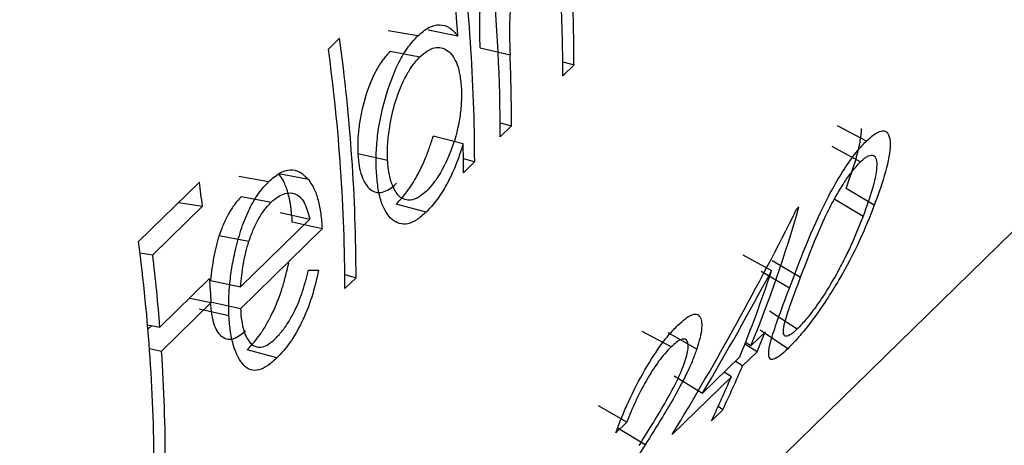
# Model space of a CAD drawing. Units: millimetres. Extents: x 175 to 10220, y 175 to 7175.
# Drawn here: x 8218 to 8221, y 2606 to 2608 of the extents above; entities that cross this region are included whole.
import ezdxf

# ---------------------------------------------------------------- set-up
doc = ezdxf.new("R2010")
doc.units = ezdxf.units.MM
doc.header["$LTSCALE"] = 35

msp = doc.modelspace()

# ---------------------------------------------------------------- linework, layer by layer
at = {"color": 7, "linetype": 'Continuous', "lineweight": 25}
for p, q in [((7518.134, 1921.3555), (8918.2202, 3287.8826)), ((8218.875, 2607.6), (8218.787, 2607.6155)), ((8218.994, 2607.5998), (8218.9059, 2607.6171)), ((8218.61, 2607.5608), (8218.6432, 2607.5932)), ((8219.0599, 2607.5648), (8219.1483, 2607.5443)), ((8218.7931, 2607.5546), (8218.8812, 2607.5381)), ((8219.3044, 2607.5238), (8219.3379, 2607.5147)), ((8219.3379, 2607.5147), (8219.3046, 2607.4822)), ((8219.1192, 2607.343), (8219.1526, 2607.3339)), ((8219.1526, 2607.3339), (8219.1194, 2607.3015)), ((8220.2043, 2607.2889), (8220.1186, 2607.3335)), ((8219.0094, 2607.281), (8218.921, 2607.3036)), ((8220.1017, 2607.2732), (8220.187, 2607.2275)), ((8218.6971, 2607.2523), (8218.7855, 2607.2325)), ((8219.0434, 2607.2273), (8219.01, 2607.2364)), ((8219.0434, 2607.2273), (8219.0102, 2607.1948)), ((8218.4329, 2607.1685), (8218.3448, 2607.184)), ((8218.5508, 2607.175), (8218.4627, 2607.1921)), ((8218.0472, 2606.9912), (8218.2277, 2607.1674)), ((8220.2279, 2607.0987), (8220.144, 2607.1486)), ((8218.3523, 2607.1243), (8218.4404, 2607.1078)), ((8218.2367, 2607.0957), (8218.0895, 2606.952)), ((8218.1656, 2607.1068), (8218.2367, 2607.0957)), ((8218.8996, 2607.0782), (8218.8112, 2607.1024)), ((8219.9977, 2607.0872), (8220.0045, 2607.0938)), ((8220.1108, 2607.1164), (8220.1947, 2607.0665)), ((8218.4666, 2607.077), (8218.5549, 2607.0579)), ((8218.3494, 2606.8574), (8218.5549, 2607.0579)), ((8218.5914, 2607.0285), (8218.5031, 2607.0486)), ((8218.2864, 2607.0095), (8218.3746, 2606.9922)), ((8218.5914, 2607.0285), (8218.3492, 2606.7921)), ((8218.0515, 2606.9579), (8218.0895, 2606.952)), ((8219.8383, 2606.9524), (8219.9232, 2606.9052)), ((8219.9256, 2606.9356), (8220.0095, 2606.8857)), ((8218.6586, 2606.8934), (8218.692, 2606.8843)), ((8219.9762, 2606.8531), (8219.8923, 2606.9029)), ((8218.1107, 2606.7379), (8218.2579, 2606.8816)), ((8218.2611, 2606.8764), (8218.3494, 2606.8574)), ((8218.692, 2606.8843), (8218.6587, 2606.8518)), ((8218.263, 2606.8106), (8218.1158, 2606.6669)), ((8218.1989, 2606.824), (8218.263, 2606.8106)), ((8218.3492, 2606.7921), (8218.2609, 2606.8122)), ((8218.3154, 2606.7715), (8218.2271, 2606.7914)), ((8219.9175, 2606.7863), (8219.9997, 2606.7324)), ((8218.0742, 2606.745), (8218.1107, 2606.7379)), ((8218.0863, 2606.7427), (8218.0753, 2606.7319)), ((8219.6255, 2606.6794), (8219.5401, 2606.7251)), ((8219.7016, 2606.6731), (8219.6169, 2606.7207)), ((8219.8622, 2606.6823), (8219.9049, 2606.724)), ((8219.9716, 2606.6739), (8219.8898, 2606.7288)), ((8219.8802, 2606.6652), (8219.8443, 2606.6879)), ((8219.8622, 2606.6823), (8219.846, 2606.6923)), ((8218.0798, 2606.6744), (8218.1158, 2606.6669)), ((8218.4577, 2606.6469), (8218.3693, 2606.6711)), ((8219.8802, 2606.6652), (8219.8375, 2606.6234)), ((8219.7185, 2606.5421), (8219.8289, 2606.6499)), ((8219.8375, 2606.6234), (8219.8159, 2606.6371)), ((8219.6352, 2606.5935), (8219.7185, 2606.5421)), ((8219.8042, 2606.591), (8219.7826, 2606.6047)), ((8219.8042, 2606.591), (8219.6285, 2606.4195)), ((8219.4948, 2606.4569), (8219.4102, 2606.5049)), ((8219.7786, 2606.4932), (8219.7454, 2606.4607)), ((8219.7786, 2606.4932), (8219.7648, 2606.5024)), ((8219.4948, 2606.4569), (8219.4616, 2606.4245)), ((8219.5487, 2606.389), (8219.4653, 2606.4402))]:
    msp.add_line(p, q, dxfattribs=at)
for centre, radius, start, end in [((8213.7681, 2607.2205), 5.2754, 0.0736, 7.7974), ((8213.563, 2607.1702), 5.448, 4.5228, 7.7386), ((8213.9288, 2607.298), 5.1906, 0.0378, 5.6007), ((8214.2161, 2607.4814), 5.0886, 0.0099, 2.8763), ((8214.2739, 2607.5142), 5.0639, 0.0058, 2.2056), ((8213.4166, 2606.8775), 5.2754, 0.0736, 7.7974), ((8213.3834, 2606.8451), 5.2754, 0.0736, 7.7974), ((8214.0822, 2607.3333), 5.0705, 0.0068, 2.3844), ((8213.9905, 2607.1947), 5.0197, 0.0012, 0.9851), ((8212.7439, 2606.4414), 5.5316, 6.7922, 7.5405), ((8216.2122, 2608.1747), 3.9432, 337.7604, 344.0907), ((8212.8256, 2606.2938), 5.268, 0.07, 7.6078), ((8212.717, 2606.3116), 5.4105, 4.5195, 6.7978), ((8216.2212, 2608.1265), 3.8983, 337.7406, 341.742), ((8212.9836, 2606.4652), 5.2907, 3.743, 4.5138), ((8216.3775, 2608.1686), 3.8118, 336.7697, 337.7289), ((8213.0056, 2606.3311), 5.1213, 0.0169, 3.759), ((8216.3797, 2608.1074), 3.7628, 334.5953, 336.7722), ((8216.3464, 2608.075), 3.7628, 334.5953, 336.7722)]:
    msp.add_arc(centre, radius, start, end, dxfattribs=at)
for points, knots in [([(8219.0599, 2607.5648), (8219.0586, 2607.5965), (8219.0581, 2607.624), (8219.0585, 2607.6488), (8219.0586, 2607.6515), (8219.0587, 2607.6557), (8219.0588, 2607.6577), (8219.059, 2607.6638), (8219.0591, 2607.6678), (8219.0597, 2607.6797), (8219.0602, 2607.6874), (8219.0622, 2607.7096), (8219.064, 2607.7235), (8219.067, 2607.7396), (8219.0679, 2607.744), (8219.0695, 2607.7516), (8219.0703, 2607.7554), (8219.073, 2607.7666), (8219.075, 2607.7739), (8219.0815, 2607.7956), (8219.0866, 2607.8096), (8219.0983, 2607.8366), (8219.1044, 2607.8482), (8219.1127, 2607.8616), (8219.1139, 2607.8632), (8219.117, 2607.8676), (8219.1186, 2607.8698), (8219.1239, 2607.8765), (8219.1279, 2607.881), (8219.1323, 2607.8856)], [0, 0, 0, 0, 0.25, 0.25, 0.265625, 0.265625, 0.28125, 0.28125, 0.3125, 0.3125, 0.375, 0.375, 0.5, 0.5, 0.53125, 0.53125, 0.5625, 0.5625, 0.625, 0.625, 0.75, 0.75, 0.875, 0.875, 0.90625, 0.90625, 0.9375, 0.9375, 1, 1, 1, 1]), ([(8219.2204, 2607.8691), (8219.2131, 2607.8608), (8219.1987, 2607.8443), (8219.1739, 2607.795), (8219.1509, 2607.7184), (8219.1454, 2607.6263), (8219.1473, 2607.5717), (8219.1483, 2607.5443)], [0, 0, 0, 0, 0.125266, 0.25058, 0.499231, 0.748892, 1, 1, 1, 1]), ([(8218.875, 2607.6), (8218.8858, 2607.6094), (8218.9075, 2607.628), (8218.94, 2607.6356), (8218.97, 2607.6271), (8218.986, 2607.6089), (8218.994, 2607.5998)], [0, 0, 0, 0, 0.250034, 0.499911, 0.749821, 1, 1, 1, 1]), ([(8218.7522, 2607.2007), (8218.7518, 2607.2184), (8218.7509, 2607.2536), (8218.7577, 2607.3306), (8218.7794, 2607.4289), (8218.8139, 2607.5161), (8218.8475, 2607.5706), (8218.8658, 2607.5902), (8218.875, 2607.6)], [0, 0, 0, 0, 0.125334, 0.250599, 0.499952, 0.74936, 0.874636, 1, 1, 1, 1]), ([(8218.8812, 2607.5381), (8218.8889, 2607.5447), (8218.9032, 2607.557), (8218.932, 2607.5697), (8218.965, 2607.5616), (8218.9897, 2607.5269), (8219.0006, 2607.4832), (8219.0028, 2607.4576), (8219.004, 2607.4439)], [0, 0, 0, 0, 0.1330604, 0.2506258, 0.5000436, 0.7493776, 0.8663544, 1, 1, 1, 1]), ([(8218.7931, 2607.5546), (8218.7844, 2607.5454), (8218.7772, 2607.5371), (8218.7662, 2607.5223), (8218.7592, 2607.5113), (8218.7405, 2607.4775), (8218.7294, 2607.4512), (8218.7122, 2607.3957), (8218.7055, 2607.3655), (8218.6995, 2607.322), (8218.6979, 2607.3066), (8218.6967, 2607.282), (8218.6967, 2607.268), (8218.6971, 2607.2523)], [0, 0, 0, 0, 0.125, 0.125, 0.25, 0.25, 0.5, 0.5, 0.75, 0.75, 0.875, 0.875, 1, 1, 1, 1]), ([(8218.7855, 2607.2325), (8218.7852, 2607.2483), (8218.7848, 2607.2795), (8218.7919, 2607.3392), (8218.8083, 2607.4116), (8218.8341, 2607.4734), (8218.86, 2607.5151), (8218.874, 2607.5303), (8218.8812, 2607.5381)], [0, 0, 0, 0, 0.145095, 0.286562, 0.500196, 0.749875, 0.870871, 1, 1, 1, 1]), ([(8219.004, 2607.4439), (8219.0043, 2607.4304), (8219.0049, 2607.4034), (8218.9986, 2607.3448), (8218.9785, 2607.2649), (8218.9464, 2607.1998), (8218.9191, 2607.1603), (8218.907, 2607.1474), (8218.9005, 2607.1405)], [0, 0, 0, 0, 0.125448, 0.250798, 0.500074, 0.785816, 0.886089, 1, 1, 1, 1]), ([(8220.144, 2607.1486), (8220.1591, 2607.1892), (8220.1697, 2607.2218), (8220.1768, 2607.2477), (8220.1775, 2607.2503), (8220.1785, 2607.2543), (8220.179, 2607.2562), (8220.1805, 2607.2621), (8220.1814, 2607.2659), (8220.1839, 2607.277), (8220.1853, 2607.2841), (8220.1885, 2607.304), (8220.1896, 2607.3157), (8220.1896, 2607.3259)], [0.5, 0.5, 0.5, 0.5, 0.75, 0.75, 0.765625, 0.765625, 0.78125, 0.78125, 0.8125, 0.8125, 0.875, 0.875, 1, 1, 1, 1]), ([(8218.8112, 2607.1024), (8218.8236, 2607.1151), (8218.8341, 2607.1271), (8218.8436, 2607.14), (8218.8452, 2607.1422), (8218.8479, 2607.146), (8218.8492, 2607.1478), (8218.8531, 2607.1535), (8218.8557, 2607.1574), (8218.8632, 2607.1691), (8218.868, 2607.1771), (8218.8816, 2607.2019), (8218.8909, 2607.2213), (8218.9002, 2607.2441), (8218.9007, 2607.2454), (8218.9023, 2607.2496), (8218.9031, 2607.2517), (8218.9057, 2607.2585), (8218.9074, 2607.2633), (8218.9129, 2607.2788), (8218.9168, 2607.2905), (8218.921, 2607.3036)], [0, 0, 0, 0, 0.25, 0.25, 0.28125, 0.28125, 0.3125, 0.3125, 0.375, 0.375, 0.5, 0.5, 0.75, 0.75, 0.78125, 0.78125, 0.8125, 0.8125, 0.875, 0.875, 1, 1, 1, 1]), ([(8220.2043, 2607.2889), (8220.2116, 2607.2954), (8220.2259, 2607.3082), (8220.2438, 2607.3182), (8220.2601, 2607.3202), (8220.2722, 2607.3092), (8220.2773, 2607.2722), (8220.2644, 2607.2007), (8220.2401, 2607.1328), (8220.2279, 2607.0987)], [0, 0, 0, 0, 0.086589, 0.168896, 0.250084, 0.371358, 0.500067, 0.749607, 1, 1, 1, 1]), ([(8219.0094, 2607.281), (8219.0025, 2607.2597), (8218.9886, 2607.2171), (8218.9615, 2607.16), (8218.9312, 2607.1121), (8218.9101, 2607.0895), (8218.8996, 2607.0782)], [0, 0, 0, 0, 0.250118, 0.500001, 0.749949, 1, 1, 1, 1]), ([(8219.9762, 2606.8531), (8219.9893, 2606.8877), (8220.0155, 2606.9571), (8220.0574, 2607.057), (8220.0992, 2607.1399), (8220.1341, 2607.1997), (8220.1638, 2607.2428), (8220.1873, 2607.2714), (8220.1985, 2607.2829), (8220.2043, 2607.2889)], [0, 0, 0, 0, 0.249555, 0.499124, 0.628599, 0.748957, 0.873679, 0.93432, 1, 1, 1, 1]), ([(8218.6971, 2607.2523), (8218.6983, 2607.2368), (8218.6996, 2607.2244), (8218.7029, 2607.2057), (8218.7056, 2607.195), (8218.7155, 2607.1674), (8218.7243, 2607.1534), (8218.7447, 2607.1373), (8218.7573, 2607.1347), (8218.7769, 2607.1393), (8218.7842, 2607.1425), (8218.7963, 2607.1501), (8218.8035, 2607.1559), (8218.8121, 2607.1637)], [0, 0, 0, 0, 0.125, 0.125, 0.25, 0.25, 0.5, 0.5, 0.75, 0.75, 0.875, 0.875, 1, 1, 1, 1]), ([(8220.187, 2607.2275), (8220.1915, 2607.2316), (8220.1996, 2607.239), (8220.2137, 2607.2474), (8220.2323, 2607.2494), (8220.2384, 2607.215), (8220.2235, 2607.1469), (8220.2044, 2607.0936), (8220.1947, 2607.0665)], [0, 0, 0, 0, 0.0681529, 0.1242639, 0.2494737, 0.4931431, 0.742617, 1, 1, 1, 1]), ([(8218.9005, 2607.1405), (8218.8923, 2607.1334), (8218.8761, 2607.1195), (8218.849, 2607.111), (8218.8222, 2607.1186), (8218.8021, 2607.1486), (8218.7895, 2607.1869), (8218.7868, 2607.2173), (8218.7855, 2607.2325)], [0, 0, 0, 0, 0.14528, 0.286634, 0.499938, 0.699901, 0.849599, 1, 1, 1, 1]), ([(8220.0095, 2606.8857), (8220.0201, 2606.9137), (8220.0407, 2606.968), (8220.0725, 2607.0448), (8220.1044, 2607.1088), (8220.1317, 2607.1559), (8220.1603, 2607.1985), (8220.1781, 2607.2178), (8220.187, 2607.2275)], [0, 0, 0, 0, 0.256931, 0.500296, 0.631525, 0.750268, 0.875207, 1, 1, 1, 1]), ([(8218.4329, 2607.1685), (8218.4435, 2607.1777), (8218.4647, 2607.1962), (8218.4967, 2607.2061), (8218.5265, 2607.1998), (8218.5427, 2607.1833), (8218.5508, 2607.175)], [0, 0, 0, 0, 0.250113, 0.500044, 0.74991, 1, 1, 1, 1]), ([(8218.5031, 2607.0486), (8218.5019, 2607.0675), (8218.5005, 2607.0821), (8218.4987, 2607.0953), (8218.498, 2607.0996), (8218.4968, 2607.1064), (8218.4962, 2607.1098), (8218.4942, 2607.1197), (8218.4927, 2607.1261), (8218.4877, 2607.1448), (8218.4835, 2607.1566), (8218.4748, 2607.1749), (8218.4693, 2607.1837), (8218.4627, 2607.1921)], [0, 0, 0, 0, 0.25, 0.25, 0.3125, 0.3125, 0.375, 0.375, 0.5, 0.5, 0.75, 0.75, 1, 1, 1, 1]), ([(8218.8996, 2607.0782), (8218.8903, 2607.07), (8218.8719, 2607.0537), (8218.8362, 2607.0382), (8218.7971, 2607.0496), (8218.7688, 2607.0948), (8218.756, 2607.1505), (8218.7535, 2607.184), (8218.7522, 2607.2007)], [0, 0, 0, 0, 0.125347, 0.250639, 0.500041, 0.749377, 0.87465, 1, 1, 1, 1]), ([(8218.3356, 2606.9706), (8218.3411, 2606.9915), (8218.3521, 2607.0332), (8218.3754, 2607.0891), (8218.4027, 2607.136), (8218.4228, 2607.1577), (8218.4329, 2607.1685)], [0, 0, 0, 0, 0.250061, 0.499929, 0.749864, 1, 1, 1, 1]), ([(8218.5508, 2607.175), (8218.5566, 2607.1666), (8218.5681, 2607.1499), (8218.58, 2607.1145), (8218.5881, 2607.0742), (8218.5903, 2607.0437), (8218.5914, 2607.0285)], [0, 0, 0, 0, 0.253313, 0.499823, 0.749849, 1, 1, 1, 1]), ([(8218.3523, 2607.1243), (8218.3452, 2607.1171), (8218.3386, 2607.1095), (8218.3295, 2607.0976), (8218.3266, 2607.0935), (8218.3211, 2607.0852), (8218.3188, 2607.0815), (8218.3132, 2607.0717), (8218.3104, 2607.0666), (8218.3064, 2607.0587), (8218.3051, 2607.056), (8218.3026, 2607.0506), (8218.301, 2607.0471), (8218.2964, 2607.0366), (8218.2918, 2607.0248), (8218.2864, 2607.0095)], [0, 0, 0, 0, 0.25, 0.25, 0.375, 0.375, 0.5, 0.5, 0.625, 0.625, 0.6875, 0.6875, 0.75, 0.75, 1, 1, 1, 1]), ([(8218.4404, 2607.1078), (8218.4475, 2607.1139), (8218.4613, 2607.1256), (8218.4853, 2607.1361), (8218.5128, 2607.1361), (8218.5403, 2607.1114), (8218.55, 2607.0758), (8218.5549, 2607.0579)], [0, 0, 0, 0, 0.149793, 0.287348, 0.500717, 0.749861, 1, 1, 1, 1]), ([(8218.3746, 2606.9922), (8218.379, 2607.0044), (8218.3877, 2607.0288), (8218.4035, 2607.0601), (8218.4212, 2607.087), (8218.4337, 2607.1006), (8218.4404, 2607.1078)], [0, 0, 0, 0, 0.250094, 0.500138, 0.734668, 1, 1, 1, 1]), ([(8220.2279, 2607.0987), (8220.214, 2607.0639), (8220.1863, 2606.9943), (8220.1261, 2606.8788), (8220.06, 2606.7779), (8220.0065, 2606.7103), (8219.9833, 2606.6861), (8219.9716, 2606.6739)], [0, 0, 0, 0, 0.251068, 0.50125, 0.749758, 0.873322, 1, 1, 1, 1]), ([(8220.1947, 2607.0665), (8220.1847, 2607.0412), (8220.1698, 2607.0036), (8220.1443, 2606.9496), (8220.1297, 2606.9217), (8220.1223, 2606.9073)], [0, 0, 0, 0, 0.499973, 0.74256, 1, 1, 1, 1]), ([(8218.2864, 2607.0095), (8218.2828, 2606.9987), (8218.2797, 2606.9878), (8218.2756, 2606.9713), (8218.2743, 2606.9658), (8218.2719, 2606.9546), (8218.2707, 2606.9483), (8218.2664, 2606.9239), (8218.2635, 2606.9016), (8218.2611, 2606.8764)], [0, 0, 0, 0, 0.25, 0.25, 0.375, 0.375, 0.5, 0.5, 1, 1, 1, 1]), ([(8218.3494, 2606.8574), (8218.3518, 2606.8799), (8218.3553, 2606.9137), (8218.3647, 2606.9595), (8218.3713, 2606.9812), (8218.3746, 2606.9922)], [0, 0, 0, 0, 0.499956, 0.749013, 1, 1, 1, 1]), ([(8218.3154, 2606.7715), (8218.315, 2606.787), (8218.3141, 2606.8179), (8218.3175, 2606.8681), (8218.3243, 2606.9196), (8218.3318, 2606.9536), (8218.3356, 2606.9706)], [0, 0, 0, 0, 0.250052, 0.500015, 0.749963, 1, 1, 1, 1]), ([(8218.3693, 2606.6711), (8218.3842, 2606.6862), (8218.3969, 2606.7012), (8218.41, 2606.7197), (8218.4136, 2606.725), (8218.4197, 2606.7344), (8218.4227, 2606.7393), (8218.4315, 2606.7546), (8218.4373, 2606.7654), (8218.454, 2606.7999), (8218.464, 2606.8247), (8218.4741, 2606.8561), (8218.4755, 2606.8608), (8218.479, 2606.8727), (8218.4807, 2606.879), (8218.4858, 2606.8986), (8218.4893, 2606.913), (8218.4927, 2606.9285)], [0, 0, 0, 0, 0.25, 0.25, 0.3125, 0.3125, 0.375, 0.375, 0.5, 0.5, 0.75, 0.75, 0.8125, 0.8125, 0.875, 0.875, 1, 1, 1, 1]), ([(8218.4533, 2606.704), (8218.4603, 2606.7116), (8218.4739, 2606.7264), (8218.4933, 2606.7547), (8218.5143, 2606.7922), (8218.535, 2606.8438), (8218.5455, 2606.8856), (8218.5507, 2606.9065)], [0, 0, 0, 0, 0.174825, 0.340164, 0.500362, 0.749681, 1, 1, 1, 1]), ([(8218.5811, 2606.9066), (8218.5749, 2606.8797), (8218.5625, 2606.826), (8218.5322, 2606.7513), (8218.4963, 2606.6883), (8218.4706, 2606.6607), (8218.4577, 2606.6469)], [0, 0, 0, 0, 0.250211, 0.500017, 0.749828, 1, 1, 1, 1]), ([(8219.9997, 2606.7324), (8219.9954, 2606.7285), (8219.9874, 2606.7212), (8219.9739, 2606.7116), (8219.9627, 2606.7092), (8219.9571, 2606.7195), (8219.9601, 2606.7466), (8219.9783, 2606.8028), (8219.9981, 2606.8553), (8220.0095, 2606.8857)], [0, 0, 0, 0, 0.06761, 0.125074, 0.249942, 0.369804, 0.49976, 0.709944, 1, 1, 1, 1]), ([(8220.1223, 2606.9073), (8220.1117, 2606.8884), (8220.091, 2606.8509), (8220.0562, 2606.7996), (8220.0246, 2606.7586), (8220.008, 2606.7412), (8219.9997, 2606.7324)], [0, 0, 0, 0, 0.2895937, 0.5713681, 0.7840443, 1, 1, 1, 1]), ([(8219.9716, 2606.6739), (8219.9636, 2606.6666), (8219.948, 2606.6523), (8219.9306, 2606.6421), (8219.9176, 2606.6416), (8219.9129, 2606.6576), (8219.9202, 2606.6969), (8219.9424, 2606.7632), (8219.964, 2606.8206), (8219.9762, 2606.8531)], [0, 0, 0, 0, 0.097586, 0.190926, 0.284791, 0.419746, 0.570173, 0.756649, 1, 1, 1, 1]), ([(8218.3648, 2606.7271), (8218.3501, 2606.7134), (8218.3373, 2606.7052), (8218.3237, 2606.7018), (8218.3204, 2606.7014), (8218.3147, 2606.7013), (8218.3119, 2606.7016), (8218.3037, 2606.7036), (8218.2985, 2606.7064), (8218.2836, 2606.7189), (8218.2764, 2606.7316), (8218.2694, 2606.7538), (8218.2685, 2606.7573), (8218.2665, 2606.7663), (8218.2656, 2606.7711), (8218.2632, 2606.7869), (8218.2618, 2606.7988), (8218.2609, 2606.8122)], [0, 0, 0, 0, 0.25, 0.25, 0.3125, 0.3125, 0.375, 0.375, 0.5, 0.5, 0.75, 0.75, 0.8125, 0.8125, 0.875, 0.875, 1, 1, 1, 1]), ([(8218.4577, 2606.6469), (8218.4486, 2606.6387), (8218.4304, 2606.6223), (8218.404, 2606.6096), (8218.3796, 2606.6092), (8218.3522, 2606.628), (8218.3317, 2606.6676), (8218.319, 2606.7221), (8218.3166, 2606.755), (8218.3154, 2606.7715)], [0, 0, 0, 0, 0.125194, 0.250302, 0.37486, 0.500394, 0.749701, 0.874821, 1, 1, 1, 1]), ([(8218.3492, 2606.7921), (8218.3503, 2606.7797), (8218.3524, 2606.7564), (8218.361, 2606.7165), (8218.3802, 2606.6831), (8218.4079, 2606.6752), (8218.4333, 2606.6867), (8218.4464, 2606.698), (8218.4533, 2606.704)], [0, 0, 0, 0, 0.134507, 0.250644, 0.499994, 0.749366, 0.867118, 1, 1, 1, 1]), ([(8219.6456, 2606.7436), (8219.6532, 2606.7505), (8219.6674, 2606.7634), (8219.6924, 2606.7792), (8219.7131, 2606.7749), (8219.7185, 2606.7448), (8219.7123, 2606.7075), (8219.7052, 2606.6846), (8219.7016, 2606.6731)], [0, 0, 0, 0, 0.1343024, 0.25061, 0.4997331, 0.7493042, 0.8746296, 1, 1, 1, 1]), ([(8219.4616, 2606.4245), (8219.4669, 2606.4389), (8219.477, 2606.4659), (8219.5018, 2606.5245), (8219.5408, 2606.6013), (8219.5855, 2606.6725), (8219.6207, 2606.7179), (8219.6371, 2606.7349), (8219.6456, 2606.7436)], [0, 0, 0, 0, 0.134136, 0.250669, 0.500036, 0.74933, 0.871154, 1, 1, 1, 1]), ([(8219.6667, 2606.6359), (8219.6693, 2606.6442), (8219.6741, 2606.6599), (8219.678, 2606.6852), (8219.6727, 2606.7028), (8219.6579, 2606.7042), (8219.6407, 2606.6932), (8219.6308, 2606.6842), (8219.6255, 2606.6794)], [0, 0, 0, 0, 0.132029, 0.250453, 0.499937, 0.749413, 0.865555, 1, 1, 1, 1]), ([(8219.6255, 2606.6794), (8219.6194, 2606.673), (8219.6078, 2606.661), (8219.5831, 2606.6302), (8219.5515, 2606.5813), (8219.5178, 2606.5155), (8219.5025, 2606.4765), (8219.4948, 2606.4569)], [0, 0, 0, 0, 0.133242, 0.250728, 0.500058, 0.749588, 1, 1, 1, 1]), ([(8219.7016, 2606.6731), (8219.6977, 2606.6623), (8219.69, 2606.6407), (8219.6692, 2606.5937), (8219.6383, 2606.5359), (8219.5955, 2606.4638), (8219.5659, 2606.4165), (8219.5487, 2606.389)], [0, 0, 0, 0, 0.125066, 0.250091, 0.499526, 0.710451, 1, 1, 1, 1]), ([(8219.5306, 2606.387), (8219.5565, 2606.4283), (8219.5952, 2606.4903), (8219.6371, 2606.5655), (8219.6564, 2606.6075), (8219.6633, 2606.6264), (8219.6667, 2606.6359)], [0, 0, 0, 0, 0.500453, 0.750005, 0.874981, 1, 1, 1, 1])]:
    msp.add_open_spline(points, degree=3, knots=knots, dxfattribs=at)
for points in [[(8219.6285, 2606.4195), (8219.7608, 2606.6366), (8219.884, 2606.8594), (8219.9977, 2607.0872)], [(8218.5507, 2606.9065), (8218.5609, 2606.9065), (8218.571, 2606.9066), (8218.5811, 2606.9066)], [(8219.7185, 2606.5421), (8219.7895, 2606.6615), (8219.8577, 2606.7826), (8219.9232, 2606.9052)], [(8219.5487, 2606.389), (8219.4971, 2606.3074), (8219.4444, 2606.2264), (8219.3907, 2606.1461)]]:
    msp.add_open_spline(points, degree=3, dxfattribs=at)

doc.saveas('drawing.dxf')
